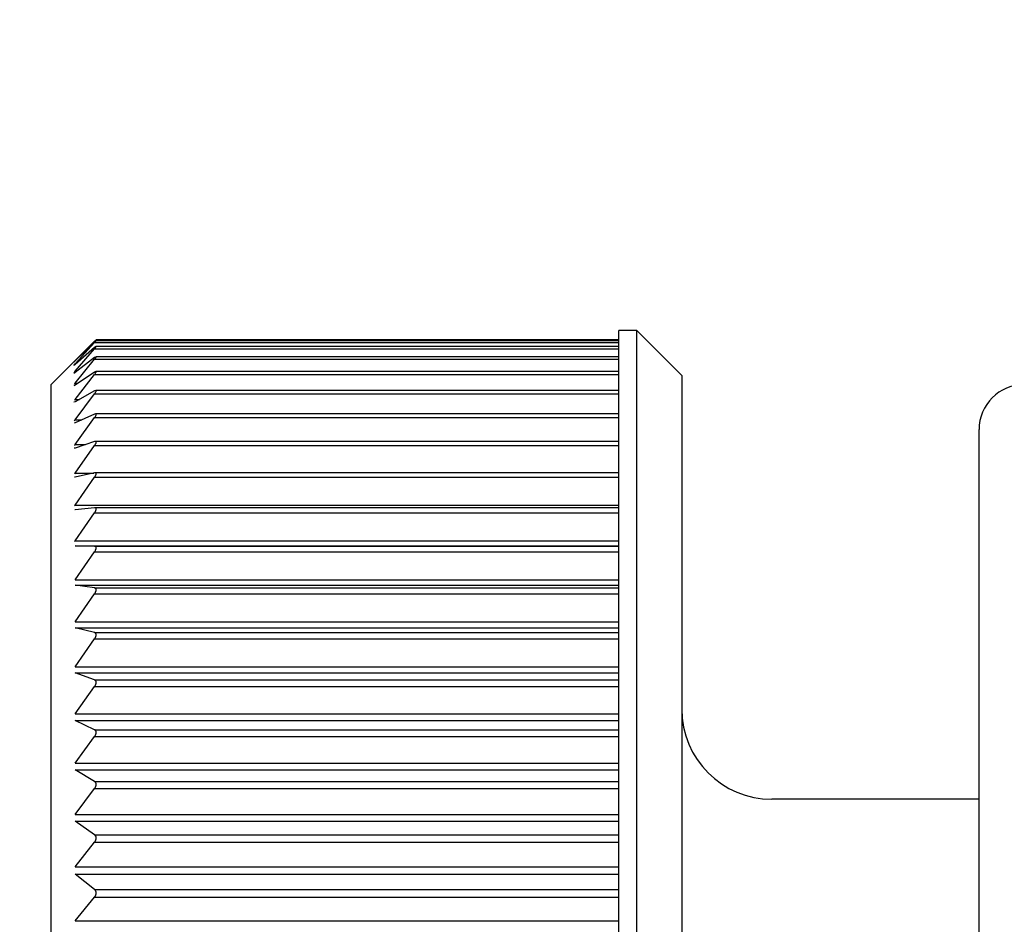
# Model space of a CAD drawing. Units: millimetres. Extents: x 0 to 840, y 0 to 1188.
# Drawn here: x 305 to 316, y 382 to 392 of the extents above; entities that cross this region are included whole.
import ezdxf

# ---------------------------------------------------------------- set-up
doc = ezdxf.new("R2010")
doc.units = ezdxf.units.MM
doc.linetypes.add('________________', pattern=[0, 0, 0])
doc.layers.add('1', color=7, linetype='Continuous')
doc.styles.add('CONVERTER_11', font='MS Mincho.ttf', dxfattribs={"width": 0.89})
doc.styles.add('CONVERTER_12', font='txt.shx', dxfattribs={"width": 0.9})
doc.dimstyles.new('ME10_DIM_12', dxfattribs={"dimtxt": 14, "dimasz": 14, "dimexe": 4, "dimexo": 0, "dimgap": 4, "dimtad": 1, "dimdsep": 46, "dimtxsty": 'CONVERTER_12', "dimsah": 1, "dimcen": 0.09, "dimclrd": 2, "dimclre": 2, "dimclrt": 7, "dimadec": 0, "dimazin": 0, "dimtfac": 1, "dimtdec": 4, "dimtix": 1, "dimtmove": 0, "dimatfit": 3, "dimfxl": 1, "dimtolj": 1, "dimtzin": 0, "dimarcsym": 0})
doc.dimstyles.new('ME10_DIM_14', dxfattribs={"dimtxt": 14, "dimasz": 14, "dimexe": 4, "dimexo": 0, "dimgap": 4, "dimtad": 1, "dimdsep": 46, "dimtxsty": 'CONVERTER_11', "dimsah": 1, "dimcen": 0.09, "dimclrd": 2, "dimclre": 2, "dimclrt": 7, "dimadec": 0, "dimazin": 0, "dimtfac": 1, "dimtdec": 4, "dimtix": 1, "dimtmove": 0, "dimatfit": 3, "dimfxl": 1, "dimtolj": 1, "dimtzin": 0, "dimarcsym": 0})

# ---------------------------------------------------------------- blocks, each defined once
blk = doc.blocks.new('901-19X', base_point=(227.372, -121.627))
at = {"color": 7, "linetype": '________________'}
for p, q in [((311.6, 373.35), (311.6, 388.95)), ((311.8, 388.95), (311.6, 388.95)), ((311.8, 373.35), (311.8, 388.95)), ((312.3, 388.45), (311.8, 388.95)), ((305.783, 388.821), (305.566, 388.613)), ((305.566, 388.581), (305.783, 388.815)), ((305.672, 388.722), (305.783, 388.832)), ((305.783, 388.832), (305.8, 388.848)), ((305.8, 388.836), (305.783, 388.821)), ((305.783, 388.815), (305.8, 388.836)), ((305.799, 388.772), (305.783, 388.76)), ((311.6, 388.772), (305.799, 388.772)), ((311.6, 388.848), (305.8, 388.848)), ((311.6, 388.836), (305.8, 388.836)), ((305.672, 388.722), (305.3, 388.35)), ((305.783, 388.76), (305.566, 388.573)), ((305.566, 388.497), (305.783, 388.748)), ((305.566, 388.615), (305.672, 388.722)), ((305.799, 388.658), (305.783, 388.649)), ((311.6, 388.658), (305.799, 388.658)), ((305.55, 388.598), (305.566, 388.615)), ((305.566, 388.613), (305.55, 388.598)), ((305.55, 388.561), (305.566, 388.581)), ((305.566, 388.573), (305.55, 388.561)), ((305.783, 388.649), (305.566, 388.483)), ((305.566, 388.365), (305.783, 388.63)), ((305.566, 388.483), (305.551, 388.473)), ((305.783, 388.488), (305.566, 388.344)), ((305.566, 388.185), (305.783, 388.463)), ((305.797, 388.495), (305.783, 388.488)), ((311.6, 388.495), (305.797, 388.495)), ((312.3, 388.45), (312.3, 373.85)), ((305.3, 373.95), (305.3, 388.35)), ((305.566, 388.344), (305.552, 388.337)), ((305.783, 388.279), (305.566, 388.157)), ((305.566, 387.958), (305.783, 388.246)), ((305.796, 388.283), (305.783, 388.279)), ((311.6, 388.283), (305.796, 388.283)), ((305.566, 388.157), (305.553, 388.153)), ((305.783, 388.021), (305.566, 387.924)), ((305.794, 388.024), (305.783, 388.021)), ((311.6, 388.024), (305.794, 388.024)), ((305.566, 387.924), (305.555, 387.921)), ((305.566, 387.685), (305.783, 387.983)), ((315.6, 374.45), (315.6, 387.85)), ((305.783, 387.718), (305.566, 387.646)), ((305.566, 387.369), (305.783, 387.674)), ((305.791, 387.72), (305.783, 387.718)), ((311.6, 387.72), (305.791, 387.72)), ((305.566, 387.646), (305.557, 387.644)), ((305.783, 387.372), (305.566, 387.324)), ((305.788, 387.372), (305.783, 387.372)), ((311.6, 387.372), (305.788, 387.372)), ((305.566, 387.324), (305.56, 387.323)), ((305.566, 387.012), (305.783, 387.322)), ((305.566, 386.961), (305.563, 386.961)), ((305.783, 386.984), (305.566, 386.961)), ((305.566, 386.616), (305.783, 386.928)), ((305.785, 386.984), (305.783, 386.984)), ((311.6, 386.984), (305.785, 386.984)), ((305.783, 386.557), (305.566, 386.56)), ((305.566, 386.183), (305.783, 386.496)), ((305.783, 386.094), (305.566, 386.123)), ((305.566, 385.717), (305.783, 386.029)), ((305.783, 385.598), (305.566, 385.652)), ((305.566, 385.22), (305.783, 385.529)), ((305.783, 385.073), (305.566, 385.152)), ((305.566, 384.697), (305.783, 385)), ((305.783, 384.521), (305.566, 384.625)), ((305.566, 384.149), (305.783, 384.445)), ((305.783, 383.947), (305.566, 384.075)), ((305.566, 383.582), (305.783, 383.868)), ((315.6, 383.75), (313.3, 383.75)), ((305.783, 383.355), (305.566, 383.505)), ((305.566, 382.999), (305.783, 383.274)), ((305.783, 382.748), (305.566, 382.92)), ((305.566, 382.403), (305.783, 382.665))]:
    blk.add_line(p, q, dxfattribs=at)
at = {"color": 9, "linetype": '________________'}
for p, q in [((305.783, 388.832), (305.795, 388.832)), ((305.783, 388.815), (311.6, 388.815)), ((305.783, 388.748), (311.6, 388.748)), ((305.566, 388.615), (305.567, 388.615)), ((305.566, 388.581), (305.575, 388.581)), ((305.783, 388.63), (311.6, 388.63)), ((305.566, 388.497), (305.585, 388.497)), ((305.783, 388.463), (311.6, 388.463)), ((305.566, 388.365), (305.597, 388.365)), ((305.783, 388.246), (311.6, 388.246)), ((305.566, 388.185), (305.615, 388.185)), ((305.566, 387.958), (305.64, 387.958)), ((305.783, 387.983), (311.6, 387.983)), ((305.566, 387.685), (305.683, 387.685)), ((305.783, 387.674), (311.6, 387.674)), ((305.566, 387.369), (305.772, 387.369)), ((305.783, 387.322), (311.6, 387.322)), ((305.566, 387.012), (311.6, 387.012)), ((305.783, 386.928), (311.6, 386.928)), ((305.566, 386.616), (311.6, 386.616)), ((305.566, 386.56), (311.6, 386.56)), ((305.783, 386.557), (311.6, 386.557)), ((305.783, 386.496), (311.6, 386.496)), ((305.566, 386.183), (311.6, 386.183)), ((305.566, 386.123), (311.6, 386.123)), ((305.783, 386.094), (311.6, 386.094)), ((305.783, 386.029), (311.6, 386.029)), ((305.566, 385.717), (311.6, 385.717)), ((305.566, 385.652), (311.6, 385.652)), ((305.783, 385.598), (311.6, 385.598)), ((305.783, 385.529), (311.6, 385.529)), ((305.566, 385.22), (311.6, 385.22)), ((305.566, 385.152), (311.6, 385.152)), ((305.783, 385.073), (311.6, 385.073)), ((305.783, 385), (311.6, 385)), ((305.566, 384.697), (311.6, 384.697)), ((305.566, 384.625), (311.6, 384.625)), ((305.783, 384.521), (311.6, 384.521)), ((305.783, 384.445), (311.6, 384.445)), ((305.566, 384.149), (311.6, 384.149)), ((305.566, 384.075), (311.6, 384.075)), ((305.783, 383.947), (311.6, 383.947)), ((305.783, 383.868), (311.6, 383.868)), ((305.566, 383.582), (311.6, 383.582)), ((305.566, 383.505), (311.6, 383.505)), ((305.783, 383.355), (311.6, 383.355)), ((305.783, 383.274), (311.6, 383.274)), ((305.566, 382.999), (311.6, 382.999)), ((305.566, 382.92), (311.6, 382.92)), ((305.783, 382.748), (311.6, 382.748)), ((305.783, 382.665), (311.6, 382.665)), ((305.566, 382.403), (311.6, 382.403))]:
    blk.add_line(p, q, dxfattribs=at)
at = {"color": 7, "linetype": '________________'}
for points in [[(305.795, 388.763), (305.796, 388.765), (305.797, 388.767), (305.799, 388.768), (305.8, 388.77), (305.799, 388.772)], [(305.794, 388.646), (305.796, 388.647), (305.797, 388.649), (305.798, 388.651), (305.799, 388.653), (305.8, 388.655), (305.8, 388.657), (305.799, 388.658)], [(305.793, 388.477), (305.794, 388.479), (305.795, 388.481), (305.796, 388.483), (305.797, 388.484), (305.798, 388.486), (305.799, 388.488), (305.8, 388.491), (305.8, 388.493), (305.799, 388.494), (305.797, 388.495)], [(305.793, 388.262), (305.794, 388.264), (305.795, 388.266), (305.796, 388.268), (305.797, 388.27), (305.798, 388.272), (305.799, 388.274), (305.8, 388.276), (305.8, 388.278), (305.8, 388.28), (305.799, 388.282), (305.798, 388.283), (305.796, 388.283)], [(305.791, 387.996), (305.792, 387.998), (305.794, 388), (305.795, 388.002), (305.796, 388.004), (305.797, 388.006), (305.797, 388.008), (305.798, 388.01), (305.799, 388.012), (305.799, 388.014), (305.8, 388.016), (305.8, 388.018), (305.8, 388.02), (305.799, 388.022), (305.798, 388.023), (305.796, 388.024), (305.794, 388.024)], [(305.791, 387.687), (305.792, 387.689), (305.793, 387.691), (305.794, 387.692), (305.795, 387.694), (305.796, 387.696), (305.797, 387.698), (305.798, 387.7), (305.798, 387.702), (305.799, 387.704), (305.799, 387.706), (305.8, 387.708), (305.8, 387.711), (305.8, 387.713), (305.799, 387.715), (305.799, 387.717), (305.797, 387.718), (305.795, 387.719), (305.793, 387.72), (305.791, 387.72)], [(305.789, 387.332), (305.79, 387.334), (305.792, 387.336), (305.793, 387.338), (305.794, 387.34), (305.795, 387.342), (305.796, 387.344), (305.797, 387.346), (305.797, 387.348), (305.798, 387.35), (305.799, 387.352), (305.799, 387.354), (305.8, 387.356), (305.8, 387.359), (305.8, 387.361), (305.8, 387.363), (305.8, 387.365), (305.799, 387.367), (305.798, 387.369), (305.796, 387.37), (305.795, 387.371), (305.793, 387.372), (305.791, 387.372), (305.788, 387.372)], [(305.789, 386.939), (305.791, 386.941), (305.792, 386.943), (305.793, 386.945), (305.794, 386.947), (305.795, 386.949), (305.796, 386.951), (305.796, 386.953), (305.797, 386.955), (305.798, 386.957), (305.798, 386.959), (305.799, 386.961), (305.799, 386.963), (305.8, 386.965), (305.8, 386.967), (305.8, 386.97), (305.8, 386.972), (305.799, 386.974), (305.799, 386.976), (305.798, 386.978), (305.797, 386.979), (305.795, 386.981), (305.794, 386.982), (305.792, 386.983), (305.79, 386.983), (305.788, 386.984), (305.785, 386.984)], [(305.791, 386.51), (305.792, 386.512), (305.793, 386.514), (305.794, 386.516), (305.795, 386.518), (305.796, 386.52), (305.797, 386.522), (305.797, 386.524), (305.798, 386.527), (305.799, 386.529), (305.799, 386.531), (305.8, 386.533), (305.8, 386.535), (305.8, 386.537), (305.8, 386.539), (305.8, 386.542), (305.8, 386.544), (305.799, 386.546), (305.798, 386.548), (305.797, 386.55), (305.796, 386.551), (305.794, 386.553), (305.793, 386.554), (305.791, 386.555), (305.789, 386.556), (305.787, 386.556), (305.785, 386.557), (305.783, 386.557)], [(305.783, 386.029), (305.783, 386.029), (305.783, 386.03), (305.784, 386.03), (305.784, 386.031), (305.784, 386.031), (305.785, 386.032), (305.785, 386.032), (305.785, 386.033), (305.785, 386.033), (305.786, 386.033), (305.786, 386.034), (305.786, 386.034), (305.787, 386.035), (305.787, 386.035), (305.787, 386.036), (305.788, 386.036), (305.788, 386.037), (305.788, 386.037), (305.788, 386.038), (305.789, 386.038), (305.789, 386.039), (305.789, 386.039), (305.789, 386.04), (305.79, 386.04), (305.79, 386.04), (305.79, 386.041), (305.79, 386.041), (305.791, 386.042), (305.791, 386.042), (305.791, 386.043), (305.791, 386.043), (305.792, 386.044), (305.792, 386.044), (305.792, 386.044), (305.792, 386.045), (305.792, 386.045), (305.793, 386.046), (305.793, 386.046), (305.793, 386.047), (305.793, 386.047), (305.793, 386.047), (305.794, 386.048), (305.794, 386.048), (305.794, 386.049), (305.794, 386.049), (305.794, 386.049), (305.795, 386.05), (305.795, 386.05), (305.795, 386.051), (305.795, 386.051), (305.795, 386.051), (305.795, 386.052), (305.796, 386.052), (305.796, 386.053), (305.796, 386.053), (305.796, 386.053), (305.796, 386.054), (305.796, 386.054), (305.796, 386.054), (305.797, 386.055), (305.797, 386.055), (305.797, 386.056), (305.797, 386.056), (305.797, 386.056), (305.797, 386.057), (305.797, 386.057), (305.797, 386.057), (305.798, 386.058), (305.798, 386.058), (305.798, 386.058), (305.798, 386.059), (305.798, 386.059), (305.798, 386.059), (305.798, 386.06), (305.798, 386.06), (305.798, 386.06), (305.798, 386.061), (305.798, 386.061), (305.799, 386.061), (305.799, 386.062), (305.799, 386.062), (305.799, 386.062), (305.799, 386.063), (305.799, 386.063), (305.799, 386.063), (305.799, 386.064), (305.799, 386.064), (305.799, 386.064), (305.799, 386.065), (305.799, 386.065), (305.799, 386.065), (305.799, 386.066), (305.799, 386.066), (305.8, 386.066), (305.8, 386.067), (305.8, 386.067), (305.8, 386.067), (305.8, 386.068), (305.8, 386.068), (305.8, 386.068), (305.8, 386.068), (305.8, 386.069), (305.8, 386.069), (305.8, 386.069), (305.8, 386.07), (305.8, 386.07), (305.8, 386.07), (305.8, 386.071), (305.8, 386.071), (305.8, 386.071), (305.8, 386.071), (305.8, 386.072), (305.8, 386.072), (305.8, 386.072), (305.8, 386.072), (305.8, 386.073), (305.8, 386.073), (305.8, 386.073), (305.8, 386.074), (305.8, 386.074), (305.8, 386.074), (305.8, 386.074), (305.8, 386.075), (305.8, 386.075), (305.8, 386.075), (305.8, 386.075), (305.8, 386.076), (305.8, 386.076), (305.8, 386.076), (305.8, 386.076), (305.8, 386.077), (305.8, 386.077), (305.8, 386.077), (305.8, 386.078), (305.8, 386.078), (305.8, 386.078), (305.799, 386.078), (305.799, 386.079), (305.799, 386.079), (305.799, 386.079), (305.799, 386.079), (305.799, 386.08), (305.799, 386.08), (305.799, 386.08), (305.799, 386.08), (305.799, 386.08), (305.799, 386.081), (305.799, 386.081), (305.799, 386.081), (305.799, 386.081), (305.799, 386.082), (305.799, 386.082), (305.798, 386.082), (305.798, 386.082), (305.798, 386.082), (305.798, 386.083), (305.798, 386.083), (305.798, 386.083), (305.798, 386.083), (305.798, 386.084), (305.798, 386.084), (305.798, 386.084), (305.797, 386.084), (305.797, 386.084), (305.797, 386.085), (305.797, 386.085), (305.797, 386.085), (305.797, 386.085), (305.797, 386.085), (305.797, 386.086), (305.797, 386.086), (305.796, 386.086), (305.796, 386.086), (305.796, 386.086), (305.796, 386.087), (305.796, 386.087), (305.796, 386.087), (305.795, 386.087), (305.795, 386.087), (305.795, 386.088), (305.795, 386.088), (305.795, 386.088), (305.795, 386.088), (305.794, 386.088), (305.794, 386.089), (305.794, 386.089), (305.794, 386.089), (305.794, 386.089), (305.794, 386.089), (305.793, 386.089), (305.793, 386.09), (305.793, 386.09), (305.793, 386.09), (305.792, 386.09), (305.792, 386.09), (305.792, 386.09), (305.792, 386.091), (305.792, 386.091), (305.791, 386.091), (305.791, 386.091), (305.791, 386.091), (305.791, 386.091), (305.79, 386.091), (305.79, 386.092), (305.79, 386.092), (305.79, 386.092), (305.789, 386.092), (305.789, 386.092), (305.789, 386.092), (305.789, 386.092), (305.788, 386.092), (305.788, 386.093), (305.788, 386.093), (305.788, 386.093), (305.787, 386.093), (305.787, 386.093), (305.787, 386.093), (305.786, 386.093), (305.786, 386.093), (305.786, 386.093), (305.785, 386.093), (305.785, 386.093), (305.785, 386.094), (305.784, 386.094), (305.784, 386.094), (305.784, 386.094), (305.783, 386.094), (305.783, 386.094), (305.783, 386.094)], [(305.783, 385.529), (305.783, 385.529), (305.783, 385.53), (305.784, 385.53), (305.784, 385.531), (305.784, 385.531), (305.785, 385.532), (305.785, 385.532), (305.785, 385.533), (305.785, 385.533), (305.786, 385.534), (305.786, 385.534), (305.786, 385.534), (305.787, 385.535), (305.787, 385.535), (305.787, 385.536), (305.788, 385.536), (305.788, 385.537), (305.788, 385.537), (305.788, 385.538), (305.789, 385.538), (305.789, 385.539), (305.789, 385.539), (305.789, 385.54), (305.79, 385.54), (305.79, 385.54), (305.79, 385.541), (305.79, 385.541), (305.791, 385.542), (305.791, 385.542), (305.791, 385.543), (305.791, 385.543), (305.792, 385.544), (305.792, 385.544), (305.792, 385.544), (305.792, 385.545), (305.792, 385.545), (305.793, 385.546), (305.793, 385.546), (305.793, 385.547), (305.793, 385.547), (305.793, 385.547), (305.794, 385.548), (305.794, 385.548), (305.794, 385.549), (305.794, 385.549), (305.794, 385.549), (305.795, 385.55), (305.795, 385.55), (305.795, 385.551), (305.795, 385.551), (305.795, 385.551), (305.795, 385.552), (305.796, 385.552), (305.796, 385.553), (305.796, 385.553), (305.796, 385.553), (305.796, 385.554), (305.796, 385.554), (305.796, 385.555), (305.797, 385.555), (305.797, 385.555), (305.797, 385.556), (305.797, 385.556), (305.797, 385.557), (305.797, 385.557), (305.797, 385.557), (305.797, 385.558), (305.798, 385.558), (305.798, 385.558), (305.798, 385.559), (305.798, 385.559), (305.798, 385.559), (305.798, 385.56), (305.798, 385.56), (305.798, 385.56), (305.798, 385.561), (305.798, 385.561), (305.798, 385.561), (305.799, 385.562), (305.799, 385.562), (305.799, 385.563), (305.799, 385.563), (305.799, 385.563), (305.799, 385.564), (305.799, 385.564), (305.799, 385.564), (305.799, 385.565), (305.799, 385.565), (305.799, 385.565), (305.799, 385.566), (305.799, 385.566), (305.799, 385.566), (305.799, 385.567), (305.8, 385.567), (305.8, 385.567), (305.8, 385.568), (305.8, 385.568), (305.8, 385.568), (305.8, 385.569), (305.8, 385.569), (305.8, 385.569), (305.8, 385.57), (305.8, 385.57), (305.8, 385.57), (305.8, 385.571), (305.8, 385.571), (305.8, 385.571), (305.8, 385.571), (305.8, 385.572), (305.8, 385.572), (305.8, 385.572), (305.8, 385.573), (305.8, 385.573), (305.8, 385.573), (305.8, 385.573), (305.8, 385.574), (305.8, 385.574), (305.8, 385.574), (305.8, 385.575), (305.8, 385.575), (305.8, 385.575), (305.8, 385.575), (305.8, 385.576), (305.8, 385.576), (305.8, 385.576), (305.8, 385.577), (305.8, 385.577), (305.8, 385.577), (305.8, 385.577), (305.8, 385.578), (305.8, 385.578), (305.8, 385.578), (305.8, 385.579), (305.8, 385.579), (305.8, 385.579), (305.8, 385.579), (305.799, 385.58), (305.799, 385.58), (305.799, 385.58), (305.799, 385.581), (305.799, 385.581), (305.799, 385.581), (305.799, 385.581), (305.799, 385.582), (305.799, 385.582), (305.799, 385.582), (305.799, 385.582), (305.799, 385.583), (305.799, 385.583), (305.799, 385.583), (305.799, 385.583), (305.799, 385.584), (305.798, 385.584), (305.798, 385.584), (305.798, 385.584), (305.798, 385.585), (305.798, 385.585), (305.798, 385.585), (305.798, 385.585), (305.798, 385.586), (305.798, 385.586), (305.798, 385.586), (305.797, 385.586), (305.797, 385.587), (305.797, 385.587), (305.797, 385.587), (305.797, 385.587), (305.797, 385.587), (305.797, 385.588), (305.797, 385.588), (305.797, 385.588), (305.796, 385.588), (305.796, 385.589), (305.796, 385.589), (305.796, 385.589), (305.796, 385.589), (305.796, 385.59), (305.795, 385.59), (305.795, 385.59), (305.795, 385.59), (305.795, 385.59), (305.795, 385.591), (305.795, 385.591), (305.794, 385.591), (305.794, 385.591), (305.794, 385.591), (305.794, 385.592), (305.794, 385.592), (305.794, 385.592), (305.793, 385.592), (305.793, 385.592), (305.793, 385.593), (305.793, 385.593), (305.792, 385.593), (305.792, 385.593), (305.792, 385.593), (305.792, 385.594), (305.792, 385.594), (305.791, 385.594), (305.791, 385.594), (305.791, 385.594), (305.791, 385.595), (305.79, 385.595), (305.79, 385.595), (305.79, 385.595), (305.79, 385.595), (305.789, 385.595), (305.789, 385.596), (305.789, 385.596), (305.789, 385.596), (305.788, 385.596), (305.788, 385.596), (305.788, 385.596), (305.788, 385.596), (305.787, 385.597), (305.787, 385.597), (305.787, 385.597), (305.786, 385.597), (305.786, 385.597), (305.786, 385.597), (305.785, 385.597), (305.785, 385.597), (305.785, 385.598), (305.784, 385.598), (305.784, 385.598), (305.784, 385.598), (305.783, 385.598), (305.783, 385.598), (305.783, 385.598)], [(305.783, 385), (305.783, 385), (305.783, 385.001), (305.784, 385.001), (305.784, 385.001), (305.784, 385.002), (305.785, 385.002), (305.785, 385.003), (305.785, 385.003), (305.785, 385.004), (305.786, 385.004), (305.786, 385.005), (305.786, 385.005), (305.787, 385.006), (305.787, 385.006), (305.787, 385.007), (305.788, 385.007), (305.788, 385.008), (305.788, 385.008), (305.788, 385.009), (305.789, 385.009), (305.789, 385.009), (305.789, 385.01), (305.789, 385.01), (305.79, 385.011), (305.79, 385.011), (305.79, 385.012), (305.79, 385.012), (305.791, 385.013), (305.791, 385.013), (305.791, 385.013), (305.791, 385.014), (305.792, 385.014), (305.792, 385.015), (305.792, 385.015), (305.792, 385.016), (305.792, 385.016), (305.793, 385.017), (305.793, 385.017), (305.793, 385.017), (305.793, 385.018), (305.793, 385.018), (305.794, 385.019), (305.794, 385.019), (305.794, 385.02), (305.794, 385.02), (305.794, 385.02), (305.795, 385.021), (305.795, 385.021), (305.795, 385.022), (305.795, 385.022), (305.795, 385.022), (305.795, 385.023), (305.796, 385.023), (305.796, 385.024), (305.796, 385.024), (305.796, 385.024), (305.796, 385.025), (305.796, 385.025), (305.796, 385.026), (305.797, 385.026), (305.797, 385.026), (305.797, 385.027), (305.797, 385.027), (305.797, 385.028), (305.797, 385.028), (305.797, 385.028), (305.797, 385.029), (305.798, 385.029), (305.798, 385.029), (305.798, 385.03), (305.798, 385.03), (305.798, 385.03), (305.798, 385.031), (305.798, 385.031), (305.798, 385.032), (305.798, 385.032), (305.798, 385.032), (305.798, 385.033), (305.799, 385.033), (305.799, 385.033), (305.799, 385.034), (305.799, 385.034), (305.799, 385.034), (305.799, 385.035), (305.799, 385.035), (305.799, 385.035), (305.799, 385.036), (305.799, 385.036), (305.799, 385.036), (305.799, 385.037), (305.799, 385.037), (305.799, 385.038), (305.799, 385.038), (305.8, 385.038), (305.8, 385.039), (305.8, 385.039), (305.8, 385.039), (305.8, 385.04), (305.8, 385.04), (305.8, 385.04), (305.8, 385.041), (305.8, 385.041), (305.8, 385.041), (305.8, 385.042), (305.8, 385.042), (305.8, 385.042), (305.8, 385.043), (305.8, 385.043), (305.8, 385.043), (305.8, 385.043), (305.8, 385.044), (305.8, 385.044), (305.8, 385.044), (305.8, 385.045), (305.8, 385.045), (305.8, 385.045), (305.8, 385.046), (305.8, 385.046), (305.8, 385.046), (305.8, 385.047), (305.8, 385.047), (305.8, 385.047), (305.8, 385.047), (305.8, 385.048), (305.8, 385.048), (305.8, 385.048), (305.8, 385.049), (305.8, 385.049), (305.8, 385.049), (305.8, 385.05), (305.8, 385.05), (305.8, 385.05), (305.8, 385.05), (305.8, 385.051), (305.8, 385.051), (305.8, 385.051), (305.799, 385.052), (305.799, 385.052), (305.799, 385.052), (305.799, 385.053), (305.799, 385.053), (305.799, 385.053), (305.799, 385.053), (305.799, 385.054), (305.799, 385.054), (305.799, 385.054), (305.799, 385.054), (305.799, 385.055), (305.799, 385.055), (305.799, 385.055), (305.799, 385.056), (305.799, 385.056), (305.798, 385.056), (305.798, 385.056), (305.798, 385.057), (305.798, 385.057), (305.798, 385.057), (305.798, 385.057), (305.798, 385.058), (305.798, 385.058), (305.798, 385.058), (305.798, 385.059), (305.797, 385.059), (305.797, 385.059), (305.797, 385.059), (305.797, 385.06), (305.797, 385.06), (305.797, 385.06), (305.797, 385.06), (305.797, 385.061), (305.797, 385.061), (305.796, 385.061), (305.796, 385.061), (305.796, 385.062), (305.796, 385.062), (305.796, 385.062), (305.796, 385.062), (305.795, 385.063), (305.795, 385.063), (305.795, 385.063), (305.795, 385.063), (305.795, 385.064), (305.795, 385.064), (305.794, 385.064), (305.794, 385.064), (305.794, 385.065), (305.794, 385.065), (305.794, 385.065), (305.794, 385.065), (305.793, 385.066), (305.793, 385.066), (305.793, 385.066), (305.793, 385.066), (305.792, 385.066), (305.792, 385.067), (305.792, 385.067), (305.792, 385.067), (305.792, 385.067), (305.791, 385.068), (305.791, 385.068), (305.791, 385.068), (305.791, 385.068), (305.79, 385.068), (305.79, 385.069), (305.79, 385.069), (305.79, 385.069), (305.789, 385.069), (305.789, 385.069), (305.789, 385.07), (305.789, 385.07), (305.788, 385.07), (305.788, 385.07), (305.788, 385.07), (305.788, 385.07), (305.787, 385.071), (305.787, 385.071), (305.787, 385.071), (305.786, 385.071), (305.786, 385.071), (305.786, 385.071), (305.785, 385.072), (305.785, 385.072), (305.785, 385.072), (305.784, 385.072), (305.784, 385.072), (305.784, 385.072), (305.783, 385.073), (305.783, 385.073), (305.783, 385.073)], [(305.783, 384.445), (305.783, 384.445), (305.783, 384.446), (305.784, 384.446), (305.784, 384.447), (305.784, 384.447), (305.785, 384.448), (305.785, 384.448), (305.785, 384.449), (305.785, 384.449), (305.786, 384.45), (305.786, 384.45), (305.786, 384.45), (305.787, 384.451), (305.787, 384.451), (305.787, 384.452), (305.788, 384.452), (305.788, 384.453), (305.788, 384.453), (305.788, 384.454), (305.789, 384.454), (305.789, 384.455), (305.789, 384.455), (305.789, 384.455), (305.79, 384.456), (305.79, 384.456), (305.79, 384.457), (305.79, 384.457), (305.791, 384.458), (305.791, 384.458), (305.791, 384.459), (305.791, 384.459), (305.792, 384.459), (305.792, 384.46), (305.792, 384.46), (305.792, 384.461), (305.792, 384.461), (305.793, 384.462), (305.793, 384.462), (305.793, 384.462), (305.793, 384.463), (305.793, 384.463), (305.794, 384.464), (305.794, 384.464), (305.794, 384.465), (305.794, 384.465), (305.794, 384.465), (305.795, 384.466), (305.795, 384.466), (305.795, 384.467), (305.795, 384.467), (305.795, 384.467), (305.795, 384.468), (305.796, 384.468), (305.796, 384.469), (305.796, 384.469), (305.796, 384.469), (305.796, 384.47), (305.796, 384.47), (305.796, 384.471), (305.797, 384.471), (305.797, 384.472), (305.797, 384.472), (305.797, 384.472), (305.797, 384.473), (305.797, 384.473), (305.797, 384.473), (305.797, 384.474), (305.798, 384.474), (305.798, 384.475), (305.798, 384.475), (305.798, 384.475), (305.798, 384.476), (305.798, 384.476), (305.798, 384.476), (305.798, 384.477), (305.798, 384.477), (305.798, 384.477), (305.798, 384.478), (305.799, 384.478), (305.799, 384.479), (305.799, 384.479), (305.799, 384.479), (305.799, 384.48), (305.799, 384.48), (305.799, 384.48), (305.799, 384.481), (305.799, 384.481), (305.799, 384.481), (305.799, 384.482), (305.799, 384.482), (305.799, 384.483), (305.799, 384.483), (305.799, 384.483), (305.8, 384.484), (305.8, 384.484), (305.8, 384.484), (305.8, 384.485), (305.8, 384.485), (305.8, 384.485), (305.8, 384.486), (305.8, 384.486), (305.8, 384.486), (305.8, 384.487), (305.8, 384.487), (305.8, 384.487), (305.8, 384.488), (305.8, 384.488), (305.8, 384.488), (305.8, 384.489), (305.8, 384.489), (305.8, 384.489), (305.8, 384.49), (305.8, 384.49), (305.8, 384.49), (305.8, 384.491), (305.8, 384.491), (305.8, 384.491), (305.8, 384.492), (305.8, 384.492), (305.8, 384.492), (305.8, 384.493), (305.8, 384.493), (305.8, 384.493), (305.8, 384.494), (305.8, 384.494), (305.8, 384.494), (305.8, 384.494), (305.8, 384.495), (305.8, 384.495), (305.8, 384.495), (305.8, 384.496), (305.8, 384.496), (305.8, 384.496), (305.8, 384.497), (305.8, 384.497), (305.8, 384.497), (305.799, 384.498), (305.799, 384.498), (305.799, 384.498), (305.799, 384.499), (305.799, 384.499), (305.799, 384.499), (305.799, 384.499), (305.799, 384.5), (305.799, 384.5), (305.799, 384.5), (305.799, 384.501), (305.799, 384.501), (305.799, 384.501), (305.799, 384.502), (305.799, 384.502), (305.799, 384.502), (305.798, 384.502), (305.798, 384.503), (305.798, 384.503), (305.798, 384.503), (305.798, 384.504), (305.798, 384.504), (305.798, 384.504), (305.798, 384.504), (305.798, 384.505), (305.798, 384.505), (305.797, 384.505), (305.797, 384.506), (305.797, 384.506), (305.797, 384.506), (305.797, 384.506), (305.797, 384.507), (305.797, 384.507), (305.797, 384.507), (305.797, 384.507), (305.796, 384.508), (305.796, 384.508), (305.796, 384.508), (305.796, 384.509), (305.796, 384.509), (305.796, 384.509), (305.795, 384.509), (305.795, 384.51), (305.795, 384.51), (305.795, 384.51), (305.795, 384.511), (305.795, 384.511), (305.794, 384.511), (305.794, 384.511), (305.794, 384.512), (305.794, 384.512), (305.794, 384.512), (305.794, 384.512), (305.793, 384.513), (305.793, 384.513), (305.793, 384.513), (305.793, 384.513), (305.792, 384.514), (305.792, 384.514), (305.792, 384.514), (305.792, 384.515), (305.792, 384.515), (305.791, 384.515), (305.791, 384.515), (305.791, 384.516), (305.791, 384.516), (305.79, 384.516), (305.79, 384.516), (305.79, 384.516), (305.79, 384.517), (305.789, 384.517), (305.789, 384.517), (305.789, 384.517), (305.789, 384.518), (305.788, 384.518), (305.788, 384.518), (305.788, 384.518), (305.788, 384.518), (305.787, 384.519), (305.787, 384.519), (305.787, 384.519), (305.786, 384.519), (305.786, 384.519), (305.786, 384.52), (305.785, 384.52), (305.785, 384.52), (305.785, 384.52), (305.784, 384.52), (305.784, 384.521), (305.784, 384.521), (305.783, 384.521), (305.783, 384.521), (305.783, 384.521)], [(305.783, 383.868), (305.783, 383.869), (305.783, 383.869), (305.784, 383.87), (305.784, 383.87), (305.784, 383.87), (305.785, 383.871), (305.785, 383.871), (305.785, 383.872), (305.785, 383.872), (305.786, 383.873), (305.786, 383.873), (305.786, 383.874), (305.787, 383.874), (305.787, 383.875), (305.787, 383.875), (305.788, 383.876), (305.788, 383.876), (305.788, 383.876), (305.788, 383.877), (305.789, 383.877), (305.789, 383.878), (305.789, 383.878), (305.789, 383.879), (305.79, 383.879), (305.79, 383.879), (305.79, 383.88), (305.79, 383.88), (305.791, 383.881), (305.791, 383.881), (305.791, 383.882), (305.791, 383.882), (305.792, 383.883), (305.792, 383.883), (305.792, 383.883), (305.792, 383.884), (305.792, 383.884), (305.793, 383.885), (305.793, 383.885), (305.793, 383.886), (305.793, 383.886), (305.793, 383.886), (305.794, 383.887), (305.794, 383.887), (305.794, 383.888), (305.794, 383.888), (305.794, 383.888), (305.795, 383.889), (305.795, 383.889), (305.795, 383.89), (305.795, 383.89), (305.795, 383.89), (305.795, 383.891), (305.796, 383.891), (305.796, 383.892), (305.796, 383.892), (305.796, 383.893), (305.796, 383.893), (305.796, 383.893), (305.796, 383.894), (305.797, 383.894), (305.797, 383.895), (305.797, 383.895), (305.797, 383.895), (305.797, 383.896), (305.797, 383.896), (305.797, 383.897), (305.797, 383.897), (305.798, 383.897), (305.798, 383.898), (305.798, 383.898), (305.798, 383.898), (305.798, 383.899), (305.798, 383.899), (305.798, 383.899), (305.798, 383.9), (305.798, 383.9), (305.798, 383.901), (305.798, 383.901), (305.799, 383.901), (305.799, 383.902), (305.799, 383.902), (305.799, 383.902), (305.799, 383.903), (305.799, 383.903), (305.799, 383.903), (305.799, 383.904), (305.799, 383.904), (305.799, 383.905), (305.799, 383.905), (305.799, 383.905), (305.799, 383.906), (305.799, 383.906), (305.799, 383.906), (305.8, 383.907), (305.8, 383.907), (305.8, 383.908), (305.8, 383.908), (305.8, 383.908), (305.8, 383.909), (305.8, 383.909), (305.8, 383.909), (305.8, 383.91), (305.8, 383.91), (305.8, 383.91), (305.8, 383.911), (305.8, 383.911), (305.8, 383.911), (305.8, 383.912), (305.8, 383.912), (305.8, 383.912), (305.8, 383.913), (305.8, 383.913), (305.8, 383.913), (305.8, 383.914), (305.8, 383.914), (305.8, 383.914), (305.8, 383.915), (305.8, 383.915), (305.8, 383.915), (305.8, 383.916), (305.8, 383.916), (305.8, 383.916), (305.8, 383.917), (305.8, 383.917), (305.8, 383.917), (305.8, 383.918), (305.8, 383.918), (305.8, 383.918), (305.8, 383.919), (305.8, 383.919), (305.8, 383.919), (305.8, 383.92), (305.8, 383.92), (305.8, 383.92), (305.8, 383.921), (305.8, 383.921), (305.799, 383.921), (305.799, 383.922), (305.799, 383.922), (305.799, 383.922), (305.799, 383.923), (305.799, 383.923), (305.799, 383.923), (305.799, 383.924), (305.799, 383.924), (305.799, 383.924), (305.799, 383.925), (305.799, 383.925), (305.799, 383.925), (305.799, 383.925), (305.799, 383.926), (305.799, 383.926), (305.798, 383.926), (305.798, 383.927), (305.798, 383.927), (305.798, 383.927), (305.798, 383.928), (305.798, 383.928), (305.798, 383.928), (305.798, 383.929), (305.798, 383.929), (305.798, 383.929), (305.797, 383.929), (305.797, 383.93), (305.797, 383.93), (305.797, 383.93), (305.797, 383.931), (305.797, 383.931), (305.797, 383.931), (305.797, 383.931), (305.797, 383.932), (305.796, 383.932), (305.796, 383.932), (305.796, 383.933), (305.796, 383.933), (305.796, 383.933), (305.796, 383.934), (305.795, 383.934), (305.795, 383.934), (305.795, 383.935), (305.795, 383.935), (305.795, 383.935), (305.795, 383.935), (305.794, 383.936), (305.794, 383.936), (305.794, 383.936), (305.794, 383.937), (305.794, 383.937), (305.794, 383.937), (305.793, 383.938), (305.793, 383.938), (305.793, 383.938), (305.793, 383.938), (305.792, 383.939), (305.792, 383.939), (305.792, 383.939), (305.792, 383.94), (305.792, 383.94), (305.791, 383.94), (305.791, 383.94), (305.791, 383.941), (305.791, 383.941), (305.79, 383.941), (305.79, 383.941), (305.79, 383.942), (305.79, 383.942), (305.789, 383.942), (305.789, 383.943), (305.789, 383.943), (305.789, 383.943), (305.788, 383.943), (305.788, 383.943), (305.788, 383.944), (305.788, 383.944), (305.787, 383.944), (305.787, 383.944), (305.787, 383.945), (305.786, 383.945), (305.786, 383.945), (305.786, 383.945), (305.785, 383.946), (305.785, 383.946), (305.785, 383.946), (305.784, 383.946), (305.784, 383.947), (305.784, 383.947), (305.783, 383.947), (305.783, 383.947), (305.783, 383.947)], [(305.783, 383.274), (305.783, 383.274), (305.783, 383.274), (305.784, 383.275), (305.784, 383.275), (305.784, 383.276), (305.785, 383.276), (305.785, 383.277), (305.785, 383.277), (305.785, 383.277), (305.786, 383.278), (305.786, 383.278), (305.786, 383.279), (305.787, 383.279), (305.787, 383.28), (305.787, 383.28), (305.788, 383.281), (305.788, 383.281), (305.788, 383.281), (305.788, 383.282), (305.789, 383.282), (305.789, 383.283), (305.789, 383.283), (305.789, 383.283), (305.79, 383.284), (305.79, 383.284), (305.79, 383.285), (305.79, 383.285), (305.791, 383.286), (305.791, 383.286), (305.791, 383.287), (305.791, 383.287), (305.792, 383.287), (305.792, 383.288), (305.792, 383.288), (305.792, 383.289), (305.792, 383.289), (305.793, 383.29), (305.793, 383.29), (305.793, 383.29), (305.793, 383.291), (305.793, 383.291), (305.794, 383.292), (305.794, 383.292), (305.794, 383.292), (305.794, 383.293), (305.794, 383.293), (305.795, 383.294), (305.795, 383.294), (305.795, 383.294), (305.795, 383.295), (305.795, 383.295), (305.795, 383.296), (305.796, 383.296), (305.796, 383.296), (305.796, 383.297), (305.796, 383.297), (305.796, 383.298), (305.796, 383.298), (305.796, 383.299), (305.797, 383.299), (305.797, 383.299), (305.797, 383.3), (305.797, 383.3), (305.797, 383.3), (305.797, 383.301), (305.797, 383.301), (305.797, 383.302), (305.798, 383.302), (305.798, 383.302), (305.798, 383.303), (305.798, 383.303), (305.798, 383.304), (305.798, 383.304), (305.798, 383.304), (305.798, 383.305), (305.798, 383.305), (305.798, 383.305), (305.798, 383.306), (305.799, 383.306), (305.799, 383.306), (305.799, 383.307), (305.799, 383.307), (305.799, 383.308), (305.799, 383.308), (305.799, 383.308), (305.799, 383.309), (305.799, 383.309), (305.799, 383.309), (305.799, 383.31), (305.799, 383.31), (305.799, 383.311), (305.799, 383.311), (305.799, 383.311), (305.8, 383.312), (305.8, 383.312), (305.8, 383.312), (305.8, 383.313), (305.8, 383.313), (305.8, 383.314), (305.8, 383.314), (305.8, 383.314), (305.8, 383.315), (305.8, 383.315), (305.8, 383.315), (305.8, 383.316), (305.8, 383.316), (305.8, 383.316), (305.8, 383.317), (305.8, 383.317), (305.8, 383.317), (305.8, 383.318), (305.8, 383.318), (305.8, 383.318), (305.8, 383.319), (305.8, 383.319), (305.8, 383.319), (305.8, 383.32), (305.8, 383.32), (305.8, 383.32), (305.8, 383.321), (305.8, 383.321), (305.8, 383.321), (305.8, 383.322), (305.8, 383.322), (305.8, 383.323), (305.8, 383.323), (305.8, 383.323), (305.8, 383.324), (305.8, 383.324), (305.8, 383.324), (305.8, 383.325), (305.8, 383.325), (305.8, 383.325), (305.8, 383.326), (305.8, 383.326), (305.8, 383.326), (305.799, 383.327), (305.799, 383.327), (305.799, 383.327), (305.799, 383.328), (305.799, 383.328), (305.799, 383.328), (305.799, 383.329), (305.799, 383.329), (305.799, 383.329), (305.799, 383.33), (305.799, 383.33), (305.799, 383.33), (305.799, 383.331), (305.799, 383.331), (305.799, 383.331), (305.799, 383.332), (305.798, 383.332), (305.798, 383.332), (305.798, 383.333), (305.798, 383.333), (305.798, 383.333), (305.798, 383.334), (305.798, 383.334), (305.798, 383.334), (305.798, 383.334), (305.798, 383.335), (305.797, 383.335), (305.797, 383.335), (305.797, 383.336), (305.797, 383.336), (305.797, 383.336), (305.797, 383.337), (305.797, 383.337), (305.797, 383.337), (305.797, 383.338), (305.796, 383.338), (305.796, 383.338), (305.796, 383.339), (305.796, 383.339), (305.796, 383.339), (305.796, 383.34), (305.795, 383.34), (305.795, 383.34), (305.795, 383.341), (305.795, 383.341), (305.795, 383.341), (305.795, 383.342), (305.794, 383.342), (305.794, 383.342), (305.794, 383.342), (305.794, 383.343), (305.794, 383.343), (305.794, 383.343), (305.793, 383.344), (305.793, 383.344), (305.793, 383.344), (305.793, 383.345), (305.792, 383.345), (305.792, 383.345), (305.792, 383.346), (305.792, 383.346), (305.792, 383.346), (305.791, 383.347), (305.791, 383.347), (305.791, 383.347), (305.791, 383.348), (305.79, 383.348), (305.79, 383.348), (305.79, 383.348), (305.79, 383.349), (305.789, 383.349), (305.789, 383.349), (305.789, 383.35), (305.789, 383.35), (305.788, 383.35), (305.788, 383.35), (305.788, 383.351), (305.788, 383.351), (305.787, 383.351), (305.787, 383.351), (305.787, 383.352), (305.786, 383.352), (305.786, 383.352), (305.786, 383.353), (305.785, 383.353), (305.785, 383.353), (305.785, 383.353), (305.784, 383.354), (305.784, 383.354), (305.784, 383.354), (305.783, 383.354), (305.783, 383.355), (305.783, 383.355)], [(305.783, 382.665), (305.783, 382.665), (305.783, 382.665), (305.784, 382.666), (305.784, 382.666), (305.784, 382.667), (305.785, 382.667), (305.785, 382.668), (305.785, 382.668), (305.785, 382.668), (305.786, 382.669), (305.786, 382.669), (305.786, 382.67), (305.787, 382.67), (305.787, 382.671), (305.787, 382.671), (305.788, 382.671), (305.788, 382.672), (305.788, 382.672), (305.788, 382.673), (305.789, 382.673), (305.789, 382.673), (305.789, 382.674), (305.789, 382.674), (305.79, 382.675), (305.79, 382.675), (305.79, 382.675), (305.79, 382.676), (305.791, 382.676), (305.791, 382.677), (305.791, 382.677), (305.791, 382.678), (305.792, 382.678), (305.792, 382.678), (305.792, 382.679), (305.792, 382.679), (305.792, 382.68), (305.793, 382.68), (305.793, 382.681), (305.793, 382.681), (305.793, 382.681), (305.793, 382.682), (305.794, 382.682), (305.794, 382.683), (305.794, 382.683), (305.794, 382.683), (305.794, 382.684), (305.795, 382.684), (305.795, 382.685), (305.795, 382.685), (305.795, 382.685), (305.795, 382.686), (305.795, 382.686), (305.796, 382.687), (305.796, 382.687), (305.796, 382.687), (305.796, 382.688), (305.796, 382.688), (305.796, 382.689), (305.796, 382.689), (305.797, 382.689), (305.797, 382.69), (305.797, 382.69), (305.797, 382.691), (305.797, 382.691), (305.797, 382.691), (305.797, 382.692), (305.797, 382.692), (305.798, 382.693), (305.798, 382.693), (305.798, 382.693), (305.798, 382.694), (305.798, 382.694), (305.798, 382.694), (305.798, 382.695), (305.798, 382.695), (305.798, 382.695), (305.798, 382.696), (305.798, 382.696), (305.799, 382.696), (305.799, 382.697), (305.799, 382.697), (305.799, 382.698), (305.799, 382.698), (305.799, 382.698), (305.799, 382.699), (305.799, 382.699), (305.799, 382.7), (305.799, 382.7), (305.799, 382.7), (305.799, 382.701), (305.799, 382.701), (305.799, 382.701), (305.799, 382.702), (305.8, 382.702), (305.8, 382.703), (305.8, 382.703), (305.8, 382.703), (305.8, 382.704), (305.8, 382.704), (305.8, 382.704), (305.8, 382.705), (305.8, 382.705), (305.8, 382.705), (305.8, 382.706), (305.8, 382.706), (305.8, 382.707), (305.8, 382.707), (305.8, 382.707), (305.8, 382.708), (305.8, 382.708), (305.8, 382.708), (305.8, 382.709), (305.8, 382.709), (305.8, 382.709), (305.8, 382.71), (305.8, 382.71), (305.8, 382.71), (305.8, 382.711), (305.8, 382.711), (305.8, 382.711), (305.8, 382.712), (305.8, 382.712), (305.8, 382.712), (305.8, 382.713), (305.8, 382.713), (305.8, 382.714), (305.8, 382.714), (305.8, 382.714), (305.8, 382.715), (305.8, 382.715), (305.8, 382.715), (305.8, 382.716), (305.8, 382.716), (305.8, 382.716), (305.8, 382.717), (305.8, 382.717), (305.799, 382.717), (305.799, 382.718), (305.799, 382.718), (305.799, 382.718), (305.799, 382.719), (305.799, 382.719), (305.799, 382.719), (305.799, 382.72), (305.799, 382.72), (305.799, 382.721), (305.799, 382.721), (305.799, 382.721), (305.799, 382.722), (305.799, 382.722), (305.799, 382.722), (305.799, 382.723), (305.798, 382.723), (305.798, 382.723), (305.798, 382.724), (305.798, 382.724), (305.798, 382.724), (305.798, 382.725), (305.798, 382.725), (305.798, 382.725), (305.798, 382.726), (305.798, 382.726), (305.797, 382.726), (305.797, 382.727), (305.797, 382.727), (305.797, 382.727), (305.797, 382.728), (305.797, 382.728), (305.797, 382.728), (305.797, 382.729), (305.797, 382.729), (305.796, 382.729), (305.796, 382.73), (305.796, 382.73), (305.796, 382.73), (305.796, 382.731), (305.796, 382.731), (305.795, 382.731), (305.795, 382.732), (305.795, 382.732), (305.795, 382.732), (305.795, 382.733), (305.795, 382.733), (305.794, 382.733), (305.794, 382.734), (305.794, 382.734), (305.794, 382.734), (305.794, 382.735), (305.794, 382.735), (305.793, 382.735), (305.793, 382.736), (305.793, 382.736), (305.793, 382.736), (305.792, 382.737), (305.792, 382.737), (305.792, 382.738), (305.792, 382.738), (305.792, 382.738), (305.791, 382.739), (305.791, 382.739), (305.791, 382.739), (305.791, 382.74), (305.79, 382.74), (305.79, 382.74), (305.79, 382.74), (305.79, 382.741), (305.789, 382.741), (305.789, 382.741), (305.789, 382.742), (305.789, 382.742), (305.788, 382.742), (305.788, 382.743), (305.788, 382.743), (305.788, 382.743), (305.787, 382.744), (305.787, 382.744), (305.787, 382.744), (305.786, 382.744), (305.786, 382.745), (305.786, 382.745), (305.785, 382.745), (305.785, 382.746), (305.785, 382.746), (305.784, 382.746), (305.784, 382.747), (305.784, 382.747), (305.783, 382.747), (305.783, 382.747), (305.783, 382.748)]]:
    blk.add_lwpolyline(points, dxfattribs=at)
for centre, radius, start, end in [((305.571, 388.937), 0.284, 318.3562, 322.2641), ((305.617, 388.77), 0.217, 319.8771, 325.0069), ((305.741, 388.347), 0.231, 139.2571, 143.5314), ((305.628, 388.587), 0.199, 321.2954, 326.4621), ((305.725, 388.236), 0.205, 140.9422, 145.36), ((316.1, 387.85), 0.5, 90, 180), ((305.644, 388.353), 0.175, 322.3127, 328.5332), ((305.715, 388.069), 0.189, 142.2879, 146.3243), ((305.698, 387.859), 0.166, 143.2979, 148.7946), ((305.645, 388.086), 0.172, 323.2821, 328.5419), ((305.693, 387.594), 0.157, 144.1611, 149.8355), ((305.651, 387.769), 0.162, 323.9457, 329.3222), ((305.689, 387.282), 0.151, 144.823, 149.9947), ((305.652, 387.415), 0.161, 324.4919, 328.8035), ((305.69, 386.926), 0.151, 145.346, 148.7952), ((305.661, 387.014), 0.149, 324.7319, 329.6277), ((305.682, 386.536), 0.142, 145.5954, 149.3086), ((305.672, 386.574), 0.135, 324.7432, 331.6792), ((313.3, 384.75), 1, 180, 270)]:
    blk.add_arc(centre, radius, start, end, dxfattribs=at)
blk = doc.blocks.new('*D31')
at = {"layer": '1', "color": 2, "linetype": 'Continuous'}
for p, q in [((328.5, 512.25), (245.5, 512.25)), ((249.5, 325.65), (249.5, 512.25)), ((338.684, 325.65), (245.5, 325.65))]:
    blk.add_line(p, q, dxfattribs=at)
at = {"layer": '1', "color": 2}
for points in [[(251.343, 498.25), (247.657, 498.25), (249.5, 512.25)], [(247.657, 339.65), (251.343, 339.65), (249.5, 325.65)]]:
    blk.add_solid(points, dxfattribs=at)
at = {"layer": '1', "color": 7, "insert": (245.5, 404.25), "char_height": 14, "attachment_point": 7, "rotation": 90, "line_spacing_factor": 0.60024, "style": 'CONVERTER_12'}
blk.add_mtext('187', dxfattribs=at)
blk = doc.blocks.new('*D33')
at = {"layer": '1', "color": 2, "linetype": 'Continuous'}
for p, q in [((184, 490.25), (184, 263.725)), ((207, 490.25), (207, 263.725)), ((156, 267.725), (184, 267.725)), ((184, 267.725), (207, 267.725)), ((207, 267.725), (367.458, 267.725))]:
    blk.add_line(p, q, dxfattribs=at)
at = {"layer": '1', "color": 2}
for points in [[(170, 265.882), (170, 269.568), (184, 267.725)], [(221, 269.568), (221, 265.882), (207, 267.725)]]:
    blk.add_solid(points, dxfattribs=at)
at = {"layer": '1', "color": 7, "insert": (254.618, 271.724), "char_height": 14, "attachment_point": 7, "rotation": 0.0001, "line_spacing_factor": 0.454545, "style": 'CONVERTER_11'}
blk.add_mtext('\\C7;ロックナット対辺\\C7;23', dxfattribs=at)

msp = doc.modelspace()

# ---------------------------------------------------------------- block references
at = {"layer": '1'}
msp.add_blockref('901-19X', (227.372, -121.627), dxfattribs=at)

# ---------------------------------------------------------------- dimensions: what is measured, and where the dimension line sits
dim = msp.add_linear_dim(base=(249.5, 325.65), p1=(328.5, 512.25), p2=(338.684, 325.65), angle=90, text='187', dimstyle='ME10_DIM_12', dxfattribs=at)
dim.commit()
dim.dimension.update_dxf_attribs({"geometry": '*D31', "text_midpoint": (238.5, 418.95), "text_rotation": 90})
dim = msp.add_linear_dim(base=(184, 267.725), p1=(207, 490.25), p2=(184, 490.25), dimstyle='ME10_DIM_14', override={"dimpost": 'ロックナット対辺<>'}, dxfattribs=at)
dim.commit()
dim.dimension.update_dxf_attribs({"geometry": '*D33', "text_midpoint": (298.595, 278.725), "text_rotation": 0.0001})

doc.saveas('drawing.dxf')
